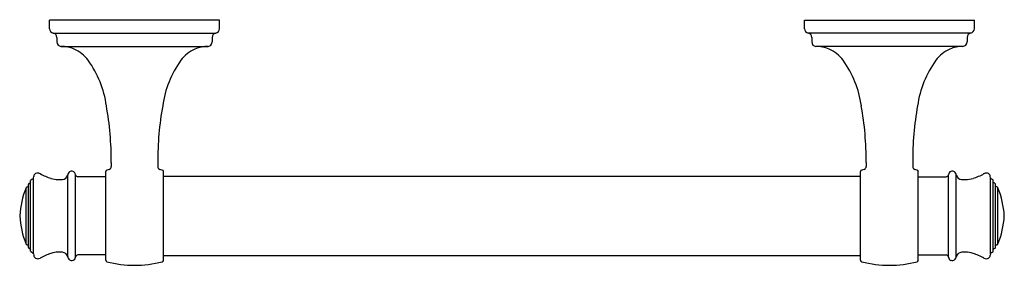
# Model space of a CAD drawing. Units: inches. Extents: x 4505.9 to 4521.5, y 196.8 to 200.8.
import ezdxf

# ---------------------------------------------------------------- set-up
doc = ezdxf.new("R2010")
doc.units = ezdxf.units.IN
doc.header["$LTSCALE"] = 0.64311
doc.header["$MEASUREMENT"] = 0
doc.layers.get('0').update_dxf_attribs({"color": 255, "linetype": 'CONTINUOUS'})
doc.layers.get('Defpoints').update_dxf_attribs({"linetype": 'CONTINUOUS'})
doc.styles.get("Standard").update_dxf_attribs({"font": 'txt', "width": 0.8})

msp = doc.modelspace()

# ---------------------------------------------------------------- linework, layer by layer
for p, q in [((4506.368, 200.614), (4506.368, 200.753)), ((4509.069, 200.753), (4506.368, 200.753)), ((4509.069, 200.614), (4509.069, 200.753)), ((4518.367, 200.753), (4521.069, 200.753)), ((4518.367, 200.614), (4518.367, 200.753)), ((4521.069, 200.614), (4521.069, 200.753)), ((4506.425, 200.545), (4509.011, 200.545)), ((4521.011, 200.545), (4518.425, 200.545)), ((4506.483, 200.475), (4506.483, 200.403)), ((4508.954, 200.475), (4508.954, 200.403)), ((4518.483, 200.475), (4518.483, 200.403)), ((4520.954, 200.475), (4520.954, 200.403)), ((4506.549, 200.332), (4508.887, 200.332)), ((4520.887, 200.332), (4518.549, 200.332)), ((4507.349, 198.486), (4507.349, 198.418)), ((4508.088, 198.486), (4508.088, 198.418)), ((4519.349, 198.486), (4519.349, 198.418)), ((4520.088, 198.486), (4520.088, 198.418)), ((4507.26, 196.928), (4507.26, 198.34)), ((4508.177, 196.928), (4508.177, 198.34)), ((4519.26, 196.928), (4519.26, 198.34)), ((4520.177, 196.928), (4520.177, 198.34)), ((4506.042, 198.153), (4506.059, 198.161)), ((4506.067, 197.073), (4506.067, 198.195)), ((4506.079, 198.213), (4506.102, 198.224)), ((4506.113, 198.24), (4506.115, 198.261)), ((4506.113, 197.028), (4506.113, 198.24)), ((4506.656, 196.986), (4506.656, 198.282)), ((4506.779, 196.979), (4506.779, 198.289)), ((4507.26, 198.256), (4506.818, 198.256)), ((4508.177, 198.264), (4519.26, 198.264)), ((4520.177, 198.256), (4520.618, 198.256)), ((4520.657, 196.979), (4520.657, 198.289)), ((4520.78, 196.986), (4520.78, 198.282)), ((4521.323, 198.24), (4521.321, 198.261)), ((4521.323, 197.028), (4521.323, 198.24)), ((4521.358, 198.213), (4521.334, 198.224)), ((4521.369, 197.073), (4521.369, 198.195)), ((4521.395, 198.153), (4521.377, 198.161)), ((4505.994, 197.185), (4505.994, 198.083)), ((4506.003, 198.092), (4506.022, 198.101)), ((4506.03, 197.133), (4506.03, 198.135)), ((4521.406, 197.133), (4521.406, 198.135)), ((4521.433, 198.092), (4521.414, 198.101)), ((4521.442, 197.185), (4521.442, 198.083)), ((4506.003, 197.176), (4506.022, 197.167)), ((4506.042, 197.115), (4506.059, 197.107)), ((4506.079, 197.055), (4506.102, 197.044)), ((4521.358, 197.055), (4521.334, 197.044)), ((4521.395, 197.115), (4521.377, 197.107)), ((4521.433, 197.176), (4521.414, 197.167)), ((4506.113, 197.028), (4506.115, 197.007)), ((4507.26, 197.012), (4506.818, 197.012)), ((4508.177, 197.004), (4519.26, 197.004)), ((4520.177, 197.012), (4520.618, 197.012)), ((4521.323, 197.028), (4521.321, 197.007))]:
    msp.add_line(p, q)
for centre, radius, start, end in [((4506.443, 200.618), 0.0757, 182.97, 256.2722), ((4506.412, 200.475), 0.0711, 0.2485, 79.047), ((4509.025, 200.475), 0.0711, 100.953, 179.7515), ((4508.993, 200.618), 0.0757, 283.7278, 357.03), ((4518.443, 200.618), 0.0757, 182.97, 256.2722), ((4518.412, 200.475), 0.0711, 0.2485, 79.047), ((4521.025, 200.475), 0.0711, 100.953, 179.7515), ((4520.993, 200.618), 0.0757, 283.7278, 357.03), ((4506.556, 200.405), 0.0733, 181.634, 264.5893), ((4508.88, 200.405), 0.0733, 275.4107, 358.366), ((4518.556, 200.405), 0.0733, 181.634, 264.5893), ((4520.88, 200.405), 0.0733, 275.4107, 358.366), ((4506.533, 199.71), 0.623, 68.582, 88.4665), ((4506.513, 199.753), 0.591, 37.5856, 65.3493), ((4508.923, 199.753), 0.591, 114.6507, 142.4144), ((4508.904, 199.71), 0.623, 91.5335, 111.418), ((4518.532, 199.71), 0.623, 68.582, 88.4665), ((4518.513, 199.753), 0.591, 37.5856, 65.3493), ((4520.923, 199.753), 0.591, 114.6507, 142.4144), ((4520.904, 199.71), 0.623, 91.5335, 111.418), ((4505.652, 199.161), 1.635, 7.9618, 35.5837), ((4509.785, 199.161), 1.635, 144.4163, 172.0382), ((4517.652, 199.161), 1.635, 7.9618, 35.5837), ((4521.785, 199.161), 1.635, 144.4163, 172.0382), ((4502.434, 198.518), 4.914, 359.6249, 10.1976), ((4513.002, 198.518), 4.914, 169.8024, 180.3751), ((4514.434, 198.518), 4.914, 359.6249, 10.1976), ((4525.002, 198.518), 4.914, 169.8024, 180.3751), ((4506.174, 198.256), 0.0591, 119.2734, 175.0001), ((4506.18, 198.245), 0.0709, 59.1251, 119.2734), ((4506.58, 198.921), 0.714, 239.3782, 254.5994), ((4506.722, 198.279), 0.0659, 73.8822, 176.958), ((4506.72, 198.286), 0.0595, 3.1507, 70.0576), ((4507.287, 198.338), 0.0274, 108.4702, 176.2329), ((4507.718, 196.716), 1.706, 103.6005, 104.9455), ((4507.3, 198.42), 0.0489, 290.3932, 358.3997), ((4508.136, 198.42), 0.0489, 181.6049, 249.5952), ((4507.718, 196.716), 1.706, 75.0543, 76.3989), ((4508.152, 198.34), 0.025, 359.9926, 75.3045), ((4519.285, 198.34), 0.025, 104.6955, 180.0074), ((4519.718, 196.716), 1.706, 103.6011, 104.9457), ((4519.3, 198.42), 0.0489, 290.4048, 358.3951), ((4520.136, 198.42), 0.0489, 181.6003, 249.6068), ((4519.718, 196.716), 1.706, 75.0545, 76.3995), ((4520.15, 198.338), 0.0274, 3.7671, 71.5298), ((4520.716, 198.286), 0.0595, 109.9424, 176.8493), ((4520.714, 198.279), 0.0659, 3.042, 106.1178), ((4520.857, 198.921), 0.714, 285.4006, 300.6218), ((4521.257, 198.245), 0.0709, 60.7266, 120.8749), ((4521.262, 198.256), 0.0591, 4.9999, 60.7266), ((4506.052, 198.133), 0.0218, 118.4914, 176.6059), ((4506.051, 198.179), 0.0197, 295.0001, 327.2011), ((4506.089, 198.194), 0.0219, 118.6657, 176.3345), ((4506.091, 198.244), 0.0222, 298.7343, 351.2659), ((4506.545, 198.779), 0.569, 254.1614, 265.812), ((4506.528, 198.52), 0.309, 265.4491, 278.3496), ((4506.565, 198.309), 0.0953, 275.0367, 343.41), ((4506.821, 198.299), 0.0432, 193.4969, 265.8658), ((4520.615, 198.299), 0.0432, 274.1342, 346.5031), ((4520.872, 198.309), 0.0953, 196.59, 264.9633), ((4520.908, 198.52), 0.309, 261.6504, 274.5509), ((4520.891, 198.779), 0.569, 274.188, 285.8386), ((4521.345, 198.244), 0.0222, 188.7341, 241.2657), ((4521.347, 198.194), 0.0219, 3.6655, 61.3343), ((4521.386, 198.179), 0.0197, 212.7989, 244.9999), ((4521.384, 198.133), 0.0218, 3.3941, 61.5086), ((4507.298, 197.552), 1.407, 157.8508, 176.6596), ((4506.012, 198.074), 0.0197, 115.0001, 154.513), ((4506.014, 198.118), 0.0196, 294.9825, 328.1232), ((4521.423, 198.118), 0.0196, 211.8768, 245.0175), ((4521.425, 198.074), 0.0197, 25.487, 64.9999), ((4520.139, 197.552), 1.407, 3.3404, 22.1492), ((4507.298, 197.716), 1.407, 183.3404, 202.1492), ((4520.139, 197.716), 1.407, 337.8508, 356.6596), ((4506.012, 197.194), 0.0197, 205.487, 244.9999), ((4506.014, 197.15), 0.0196, 31.8768, 65.0175), ((4506.052, 197.135), 0.0218, 183.3941, 241.5086), ((4506.051, 197.09), 0.0197, 32.7989, 64.9999), ((4506.089, 197.074), 0.0219, 183.6655, 241.3343), ((4506.545, 196.489), 0.569, 94.188, 105.8386), ((4506.528, 196.748), 0.309, 81.6504, 94.5509), ((4506.565, 196.959), 0.0953, 16.59, 84.9633), ((4520.872, 196.959), 0.0953, 95.0367, 163.41), ((4520.908, 196.748), 0.309, 85.4491, 98.3496), ((4520.891, 196.489), 0.569, 74.1614, 85.812), ((4521.347, 197.074), 0.0219, 298.6657, 356.3345), ((4521.386, 197.09), 0.0197, 115.0001, 147.2011), ((4521.384, 197.135), 0.0218, 298.4914, 356.6059), ((4521.423, 197.15), 0.0196, 114.9825, 148.1232), ((4521.425, 197.194), 0.0197, 295.0001, 334.513), ((4506.091, 197.024), 0.0222, 8.7341, 61.2657), ((4506.174, 197.013), 0.0591, 184.9999, 240.7266), ((4506.18, 197.023), 0.0709, 240.7266, 300.8749), ((4506.58, 196.347), 0.714, 105.4006, 120.6218), ((4506.722, 196.99), 0.0659, 183.042, 286.1178), ((4506.72, 196.982), 0.0595, 289.9424, 356.8493), ((4506.821, 196.969), 0.0432, 94.1342, 166.5031), ((4507.287, 196.93), 0.0274, 183.7671, 251.5298), ((4507.718, 198.553), 1.706, 255.0545, 284.9457), ((4508.152, 196.928), 0.025, 284.6955, 0.0074), ((4519.285, 196.928), 0.025, 179.9926, 255.3045), ((4519.718, 198.553), 1.706, 255.0543, 284.9455), ((4520.15, 196.93), 0.0274, 288.4702, 356.2329), ((4520.615, 196.969), 0.0432, 13.4969, 85.8658), ((4520.716, 196.982), 0.0595, 183.1507, 250.0576), ((4520.714, 196.99), 0.0659, 253.8822, 356.958), ((4520.857, 196.347), 0.714, 59.3782, 74.5994), ((4521.257, 197.023), 0.0709, 239.1251, 299.2734), ((4521.262, 197.013), 0.0591, 299.2734, 355.0001), ((4521.345, 197.024), 0.0222, 118.7343, 171.2659)]:
    msp.add_arc(centre, radius, start, end)

# ---------------------------------------------------------------- texts
at = {"layer": 'Defpoints'}
for tag, p, s in [('MODELNUMBER', (4513.715, 200.757), 'K-26549'), ('TRADENAME', (4513.715, 200.756), 'GRAND'), ('PRODUCT', (4513.715, 200.754), 'GRAB BAR')]:
    msp.add_attdef(tag, p, s, height=0.001, dxfattribs=at)

doc.saveas('drawing.dxf')
